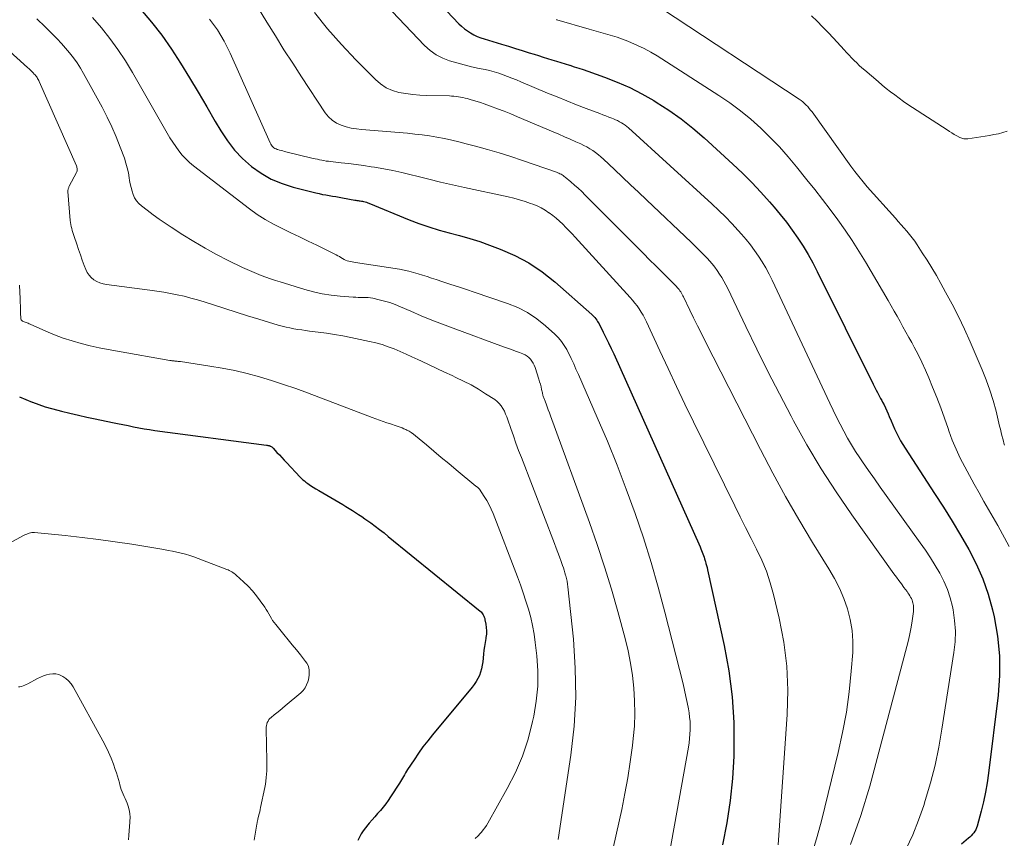
# Model space of a CAD drawing. Units: feet. Extents: x 1955000 to 1960029, y 570000 to 575008.
# Drawn here: x 1955931 to 1956169, y 570662 to 570859 of the extents above; entities that cross this region are included whole.
import ezdxf

# ---------------------------------------------------------------- set-up
doc = ezdxf.new("R2010")
doc.units = ezdxf.units.FT
doc.header["$LTSCALE"] = 100
doc.header["$MEASUREMENT"] = 0
doc.layers.add('CONTOUR INDEX', color=32, linetype='Continuous', lineweight=25)
doc.layers.add('CONTOUR INTERMEDIATE', color=40, linetype='Continuous', lineweight=15)

msp = doc.modelspace()

# ---------------------------------------------------------------- linework, layer by layer
at = {"layer": 'CONTOUR INDEX', "flags": 128}
for points, elevation in [([(1956022.82, 570873.44), (1956037.17, 570858.3), (1956037.82, 570857.67), (1956038.5, 570857.08), (1956039.23, 570856.56), (1956039.99, 570856.07), (1956040.79, 570855.64), (1956041.6, 570855.25), (1956042.44, 570854.92), (1956043.3, 570854.63), (1956047.46, 570853.37), (1956049.13, 570852.86), (1956050.81, 570852.34), (1956052.47, 570851.83), (1956054.14, 570851.31), (1956055.34, 570850.93), (1956056.41, 570850.59), (1956057.48, 570850.26), (1956058.54, 570849.92), (1956059.61, 570849.58), (1956060.68, 570849.24), (1956061.75, 570848.91), (1956062.82, 570848.58), (1956063.89, 570848.26), (1956063.92, 570848.26), (1956065.01, 570847.93), (1956066.09, 570847.59), (1956067.17, 570847.22), (1956068.24, 570846.85), (1956072.31, 570845.39), (1956075.37, 570844.19), (1956078.38, 570842.87), (1956081.3, 570841.37), (1956084.17, 570839.75), (1956084.75, 570839.4), (1956087.8, 570837.44), (1956090.76, 570835.36), (1956093.6, 570833.1), (1956096.34, 570830.73), (1956103.28, 570824.39), (1956105.58, 570822.21), (1956107.83, 570819.97), (1956110, 570817.66), (1956112.11, 570815.29), (1956113.19, 570814.03), (1956114.69, 570812.23), (1956116.15, 570810.4), (1956117.54, 570808.51), (1956118.89, 570806.59), (1956120.17, 570804.63), (1956121.4, 570802.63), (1956122.54, 570800.58), (1956123.62, 570798.51), (1956137.09, 570771.37), (1956137.34, 570770.86), (1956137.59, 570770.36), (1956137.85, 570769.86), (1956138.1, 570769.36), (1956138.36, 570768.86), (1956138.63, 570768.36), (1956138.89, 570767.86), (1956139.16, 570767.37), (1956139.36, 570767), (1956139.72, 570766.32), (1956140.07, 570765.63), (1956140.39, 570764.92), (1956140.69, 570764.21), (1956140.98, 570763.5), (1956141.39, 570762.52), (1956141.82, 570761.53), (1956142.25, 570760.56), (1956142.7, 570759.59), (1956143.17, 570758.63), (1956143.67, 570757.69), (1956144.21, 570756.77), (1956144.77, 570755.86), (1956151.88, 570744.97), (1956154.01, 570741.64), (1956156.11, 570738.29), (1956158.15, 570734.9), (1956160.15, 570731.48), (1956161.96, 570727.99), (1956163.55, 570724.41), (1956164.81, 570720.7), (1956165.86, 570716.91), (1956166.24, 570715.23), (1956167.06, 570710.52), (1956167.55, 570705.79), (1956167.55, 570701.04), (1956167.21, 570696.27), (1956164.91, 570677.5), (1956164.57, 570675.19), (1956164.17, 570672.89), (1956163.68, 570670.61), (1956163.12, 570668.34), (1956162.15, 570664.71), (1956162.01, 570664.27), (1956161.83, 570663.86), (1956161.6, 570663.47), (1956161.34, 570663.1), (1956161.04, 570662.75), (1956160.73, 570662.41), (1956160.41, 570662.09), (1956160.07, 570661.78), (1956158.4, 570660.35)], 800), ([(1955960.4, 570861.83), (1955963.03, 570858.71), (1955965.53, 570855.51), (1955967.87, 570852.17), (1955970.08, 570848.75), (1955972.2, 570845.25), (1955974.3, 570841.75), (1955976.37, 570838.23), (1955978.44, 570834.71), (1955979.76, 570832.44), (1955981.34, 570830.05), (1955983.07, 570827.8), (1955985.03, 570825.75), (1955987.16, 570823.85), (1955989.49, 570822.21), (1955991.94, 570820.8), (1955994.54, 570819.71), (1955997.25, 570818.85), (1956002.69, 570817.49), (1956003.49, 570817.3), (1956004.29, 570817.13), (1956005.1, 570816.98), (1956005.91, 570816.84), (1956006.72, 570816.71), (1956007.53, 570816.58), (1956008.33, 570816.44), (1956009.14, 570816.29), (1956012.05, 570815.75), (1956012.31, 570815.7), (1956012.58, 570815.66), (1956012.85, 570815.62), (1956013.12, 570815.58), (1956013.39, 570815.55), (1956013.66, 570815.51), (1956013.92, 570815.46), (1956014.19, 570815.4), (1956014.28, 570815.38), (1956014.59, 570815.3), (1956014.9, 570815.21), (1956015.2, 570815.1), (1956015.5, 570814.99), (1956025.17, 570811.02), (1956027.55, 570810.11), (1956029.95, 570809.27), (1956032.39, 570808.53), (1956034.86, 570807.87), (1956037.32, 570807.22), (1956039.78, 570806.52), (1956042.2, 570805.72), (1956044.6, 570804.87), (1956047.13, 570803.92), (1956050.67, 570802.37), (1956054.07, 570800.57), (1956057.25, 570798.42), (1956060.29, 570796.03), (1956069.23, 570788.18), (1956069.49, 570787.93), (1956069.75, 570787.67), (1956069.98, 570787.39), (1956070.21, 570787.1), (1956070.42, 570786.8), (1956070.62, 570786.49), (1956070.8, 570786.18), (1956070.98, 570785.86), (1956071.99, 570783.91), (1956072.65, 570782.61), (1956073.29, 570781.3), (1956073.92, 570779.98), (1956074.53, 570778.65), (1956095.36, 570732.06), (1956095.53, 570731.65), (1956095.7, 570731.25), (1956095.86, 570730.83), (1956096.01, 570730.42), (1956096.16, 570730.01), (1956096.3, 570729.59), (1956096.44, 570729.17), (1956096.57, 570728.75), (1956096.62, 570728.59), (1956096.77, 570728.09), (1956096.9, 570727.59), (1956097.03, 570727.08), (1956097.15, 570726.58), (1956101.15, 570708.33), (1956102.27, 570702.15), (1956103.09, 570695.94), (1956103.45, 570689.69), (1956103.51, 570683.41), (1956103.46, 570681.63), (1956103.15, 570676.23), (1956102.64, 570670.87), (1956101.81, 570665.54), (1956100.77, 570660.24)], 820), ([(1955931.25, 570768.28), (1955932.76, 570767.63), (1955934.28, 570767.01), (1955934.39, 570766.97), (1955935.88, 570766.42), (1955937.38, 570765.9), (1955938.9, 570765.45), (1955940.43, 570765.04), (1955941.37, 570764.81), (1955943.39, 570764.32), (1955945.41, 570763.85), (1955947.44, 570763.41), (1955949.47, 570762.98), (1955953.61, 570762.13), (1955954.88, 570761.87), (1955956.16, 570761.61), (1955957.43, 570761.34), (1955958.7, 570761.07), (1955959.98, 570760.82), (1955961.26, 570760.58), (1955962.54, 570760.38), (1955963.83, 570760.19), (1955990.79, 570756.62), (1955990.88, 570756.6), (1955990.97, 570756.59), (1955991.07, 570756.58), (1955991.16, 570756.56), (1955991.2, 570756.56), (1955991.27, 570756.55), (1955991.35, 570756.53), (1955991.42, 570756.51), (1955991.49, 570756.5), (1955991.56, 570756.47), (1955991.63, 570756.45), (1955991.7, 570756.41), (1955991.76, 570756.38), (1955991.9, 570756.3), (1955992.03, 570756.22), (1955992.15, 570756.13), (1955992.27, 570756.03), (1955992.37, 570755.92), (1955993.31, 570754.89), (1955993.89, 570754.27), (1955994.46, 570753.65), (1955995.04, 570753.03), (1955995.62, 570752.41), (1955998.94, 570748.88), (1955999.25, 570748.57), (1955999.57, 570748.27), (1955999.91, 570747.99), (1956000.26, 570747.72), (1956000.79, 570747.34), (1956001.42, 570746.9), (1956002.06, 570746.47), (1956002.71, 570746.06), (1956003.37, 570745.67), (1956009.17, 570742.29), (1956009.95, 570741.82), (1956010.72, 570741.35), (1956011.49, 570740.87), (1956012.26, 570740.39), (1956013.01, 570739.89), (1956013.77, 570739.38), (1956014.51, 570738.87), (1956015.25, 570738.34), (1956015.94, 570737.85), (1956017.01, 570737.06), (1956018.07, 570736.26), (1956019.12, 570735.44), (1956020.16, 570734.61), (1956042.29, 570716.6), (1956042.52, 570716.39), (1956042.73, 570716.17), (1956042.91, 570715.92), (1956043.06, 570715.66), (1956043.2, 570715.38), (1956043.31, 570715.09), (1956043.4, 570714.8), (1956043.47, 570714.5), (1956043.68, 570713.47), (1956043.79, 570712.66), (1956043.84, 570711.84), (1956043.8, 570711.02), (1956043.7, 570710.21), (1956043.65, 570709.97), (1956043.49, 570709.03), (1956043.34, 570708.09), (1956043.22, 570707.15), (1956043.12, 570706.2), (1956042.95, 570704.36), (1956042.83, 570703.52), (1956042.66, 570702.69), (1956042.42, 570701.88), (1956042.12, 570701.09), (1956041.75, 570700.32), (1956041.35, 570699.58), (1956040.87, 570698.88), (1956040.36, 570698.2), (1956030.85, 570686.78), (1956029.67, 570685.31), (1956028.52, 570683.81), (1956027.42, 570682.28), (1956026.36, 570680.72), (1956024.82, 570678.35), (1956024.56, 570677.95), (1956024.31, 570677.54), (1956024.07, 570677.13), (1956023.84, 570676.71), (1956023.61, 570676.29), (1956023.38, 570675.88), (1956023.13, 570675.47), (1956022.87, 570675.07), (1956020.7, 570671.75), (1956020.12, 570670.91), (1956019.53, 570670.09), (1956018.9, 570669.3), (1956018.24, 570668.52), (1956017.58, 570667.75), (1956016.91, 570666.98), (1956016.24, 570666.21), (1956015.58, 570665.44), (1956015.22, 570665.04), (1956014.66, 570664.34), (1956014.12, 570663.61), (1956013.64, 570662.85), (1956013.18, 570662.06), (1956012.81, 570661.25)], 840)]:
    msp.add_lwpolyline(points, dxfattribs=dict(at, elevation=elevation))
at = {"layer": 'CONTOUR INTERMEDIATE', "flags": 128}
for points, elevation in [([(1956007, 570876.13), (1956028.92, 570853.07), (1956030.25, 570851.87), (1956031.69, 570850.81), (1956033.27, 570850), (1956034.94, 570849.33), (1956036.7, 570848.82), (1956038.46, 570848.34), (1956040.24, 570847.91), (1956042.03, 570847.52), (1956043.49, 570847.23), (1956044.6, 570846.98), (1956045.7, 570846.7), (1956046.78, 570846.36), (1956047.86, 570845.99), (1956048.92, 570845.59), (1956049.98, 570845.17), (1956051.04, 570844.75), (1956052.09, 570844.31), (1956058.56, 570841.58), (1956060.89, 570840.62), (1956063.21, 570839.67), (1956065.55, 570838.75), (1956067.9, 570837.84), (1956071.16, 570836.61), (1956071.88, 570836.33), (1956072.6, 570836.06), (1956073.32, 570835.78), (1956074.04, 570835.5), (1956074.49, 570835.33), (1956074.98, 570835.13), (1956075.46, 570834.91), (1956075.92, 570834.66), (1956076.38, 570834.4), (1956076.82, 570834.12), (1956077.26, 570833.81), (1956077.67, 570833.49), (1956078.07, 570833.14), (1956098.18, 570814.81), (1956099.83, 570813.26), (1956101.45, 570811.68), (1956103.02, 570810.06), (1956104.57, 570808.4), (1956105.36, 570807.52), (1956106.45, 570806.26), (1956107.5, 570804.96), (1956108.49, 570803.62), (1956109.44, 570802.24), (1956110.33, 570800.83), (1956111.18, 570799.39), (1956111.97, 570797.91), (1956112.71, 570796.41), (1956126.61, 570766.79), (1956127.43, 570765.08), (1956128.26, 570763.38), (1956129.12, 570761.69), (1956129.99, 570760.01), (1956130.9, 570758.35), (1956131.85, 570756.71), (1956132.86, 570755.11), (1956133.9, 570753.53), (1956134.55, 570752.58), (1956135.95, 570750.54), (1956137.37, 570748.51), (1956138.79, 570746.5), (1956140.22, 570744.48), (1956148.43, 570733.05), (1956149.67, 570731.26), (1956150.88, 570729.45), (1956152.03, 570727.6), (1956153.14, 570725.73), (1956154.13, 570723.8), (1956154.98, 570721.83), (1956155.64, 570719.78), (1956156.18, 570717.68), (1956156.34, 570716.86), (1956156.72, 570714.31), (1956156.91, 570711.75), (1956156.83, 570709.2), (1956156.57, 570706.63), (1956153.68, 570688.1), (1956152.91, 570683.75), (1956152, 570679.43), (1956150.89, 570675.16), (1956149.66, 570670.92), (1956149.27, 570669.69), (1956148.03, 570666.13), (1956146.65, 570662.64), (1956145.07, 570659.23)], 804), ([(1955987.08, 570864.96), (1955990.88, 570858.68), (1955992.92, 570855.35), (1955994.99, 570852.03), (1955997.1, 570848.74), (1955999.23, 570845.47), (1956004.97, 570836.79), (1956005.75, 570835.83), (1956006.63, 570834.99), (1956007.65, 570834.34), (1956008.77, 570833.81), (1956009.98, 570833.43), (1956011.21, 570833.12), (1956012.45, 570832.91), (1956013.71, 570832.75), (1956024.75, 570831.86), (1956026.54, 570831.69), (1956028.33, 570831.48), (1956030.12, 570831.22), (1956031.9, 570830.92), (1956033.67, 570830.57), (1956035.44, 570830.19), (1956037.19, 570829.78), (1956038.95, 570829.34), (1956041.19, 570828.75), (1956044.05, 570827.96), (1956046.89, 570827.13), (1956049.72, 570826.24), (1956052.53, 570825.3), (1956060.73, 570822.46), (1956061.01, 570822.35), (1956061.29, 570822.24), (1956061.56, 570822.11), (1956061.83, 570821.97), (1956062.09, 570821.81), (1956062.35, 570821.65), (1956062.59, 570821.47), (1956062.83, 570821.28), (1956064.17, 570820.15), (1956065.06, 570819.38), (1956065.93, 570818.59), (1956066.79, 570817.79), (1956067.64, 570816.96), (1956080.27, 570804.29), (1956081.73, 570802.83), (1956083.18, 570801.37), (1956084.64, 570799.92), (1956086.1, 570798.46), (1956088.36, 570796.22), (1956088.69, 570795.89), (1956089.02, 570795.55), (1956089.34, 570795.21), (1956089.66, 570794.86), (1956089.83, 570794.68), (1956090.05, 570794.42), (1956090.27, 570794.15), (1956090.48, 570793.87), (1956090.68, 570793.58), (1956090.86, 570793.29), (1956091.04, 570792.99), (1956091.21, 570792.68), (1956091.36, 570792.37), (1956092.88, 570789.21), (1956093.79, 570787.32), (1956094.72, 570785.43), (1956095.65, 570783.55), (1956096.6, 570781.68), (1956109.88, 570755.57), (1956112.86, 570749.88), (1956115.94, 570744.24), (1956119.16, 570738.68), (1956122.47, 570733.17), (1956126.4, 570726.81), (1956127.73, 570724.48), (1956128.94, 570722.1), (1956129.98, 570719.64), (1956130.91, 570717.12), (1956131.58, 570714.55), (1956132.05, 570711.95), (1956132.21, 570709.31), (1956132.16, 570706.64), (1956131.8, 570702.07), (1956131.28, 570697.12), (1956130.62, 570692.19), (1956129.71, 570687.3), (1956128.66, 570682.44), (1956124.66, 570665.98), (1956123.62, 570662.18), (1956122.42, 570658.44)], 812), ([(1955915.16, 570863.96), (1955933.17, 570847.73), (1955933.51, 570847.42), (1955933.85, 570847.1), (1955934.18, 570846.77), (1955934.51, 570846.44), (1955934.79, 570846.15), (1955934.97, 570845.95), (1955935.14, 570845.75), (1955935.3, 570845.54), (1955935.45, 570845.32), (1955935.59, 570845.1), (1955935.73, 570844.87), (1955935.85, 570844.63), (1955935.96, 570844.39), (1955944.94, 570823.99), (1955945.02, 570823.8), (1955945.08, 570823.6), (1955945.12, 570823.4), (1955945.14, 570823.2), (1955945.14, 570822.99), (1955945.12, 570822.8), (1955945.06, 570822.6), (1955944.98, 570822.42), (1955943.22, 570819.08), (1955943.14, 570818.93), (1955943.08, 570818.78), (1955943.02, 570818.62), (1955942.97, 570818.46), (1955942.94, 570818.3), (1955942.91, 570818.13), (1955942.91, 570817.97), (1955942.91, 570817.8), (1955943.45, 570810.82), (1955943.51, 570810.33), (1955943.58, 570809.84), (1955943.69, 570809.36), (1955943.81, 570808.88), (1955943.95, 570808.4), (1955944.1, 570807.93), (1955944.25, 570807.45), (1955944.4, 570806.98), (1955945.02, 570805.09), (1955945.45, 570803.81), (1955945.9, 570802.53), (1955946.36, 570801.26), (1955946.83, 570799.99), (1955947.19, 570799.03), (1955947.55, 570798.3), (1955947.99, 570797.63), (1955948.54, 570797.05), (1955949.17, 570796.53), (1955949.89, 570796.12), (1955950.63, 570795.78), (1955951.41, 570795.54), (1955952.22, 570795.38), (1955962.67, 570794.04), (1955964.33, 570793.8), (1955965.99, 570793.54), (1955967.64, 570793.24), (1955969.28, 570792.9), (1955970.91, 570792.53), (1955972.54, 570792.12), (1955974.15, 570791.66), (1955975.75, 570791.17), (1955978.01, 570790.44), (1955980.74, 570789.57), (1955983.47, 570788.71), (1955986.21, 570787.86), (1955988.95, 570787.02), (1955993.63, 570785.61), (1955994.55, 570785.34), (1955995.49, 570785.1), (1955996.42, 570784.9), (1955997.37, 570784.71), (1955998.32, 570784.56), (1955999.27, 570784.41), (1956000.22, 570784.28), (1956001.18, 570784.15), (1956003.24, 570783.91), (1956005.23, 570783.65), (1956007.21, 570783.35), (1956009.18, 570783), (1956011.14, 570782.61), (1956015.66, 570781.65), (1956017.17, 570781.29), (1956018.67, 570780.88), (1956020.14, 570780.38), (1956021.59, 570779.83), (1956023.02, 570779.23), (1956024.45, 570778.61), (1956025.86, 570777.96), (1956027.26, 570777.3), (1956028.15, 570776.87), (1956029.99, 570775.99), (1956031.84, 570775.11), (1956033.69, 570774.25), (1956035.55, 570773.39), (1956036.45, 570772.98), (1956038.3, 570772.09), (1956040.12, 570771.14), (1956041.89, 570770.11), (1956043.63, 570769.03), (1956045.81, 570767.6), (1956046.4, 570767.15), (1956046.93, 570766.65), (1956047.39, 570766.08), (1956047.8, 570765.46), (1956048.14, 570764.79), (1956048.46, 570764.11), (1956048.74, 570763.42), (1956049, 570762.71), (1956049.71, 570760.62), (1956050.32, 570758.86), (1956050.94, 570757.11), (1956051.58, 570755.37), (1956052.24, 570753.63), (1956060.24, 570732.86), (1956060.64, 570731.8), (1956061.04, 570730.73), (1956061.44, 570729.66), (1956061.83, 570728.59), (1956062.17, 570727.62), (1956062.38, 570727.03), (1956062.57, 570726.44), (1956062.76, 570725.84), (1956062.93, 570725.24), (1956062.97, 570725.13), (1956063.13, 570724.46), (1956063.28, 570723.79), (1956063.39, 570723.12), (1956063.48, 570722.44), (1956064.8, 570709.79), (1956065.26, 570702.8), (1956065.38, 570695.8), (1956064.96, 570688.82), (1956064.19, 570681.85), (1956061.16, 570661.49)], 832), ([(1956002.35, 570860.97), (1956005.51, 570857.04), (1956008.85, 570853.27), (1956012.31, 570849.6), (1956017.03, 570844.83), (1956018.3, 570843.76), (1956019.65, 570842.86), (1956021.15, 570842.22), (1956022.73, 570841.74), (1956024.4, 570841.44), (1956026.07, 570841.21), (1956027.75, 570841.07), (1956029.44, 570840.98), (1956034.88, 570840.88), (1956035.43, 570840.85), (1956035.98, 570840.82), (1956036.52, 570840.76), (1956037.06, 570840.69), (1956037.6, 570840.59), (1956038.14, 570840.49), (1956038.67, 570840.36), (1956039.2, 570840.23), (1956039.87, 570840.04), (1956040.73, 570839.79), (1956041.58, 570839.53), (1956042.43, 570839.25), (1956043.27, 570838.96), (1956044.84, 570838.38), (1956046.46, 570837.78), (1956048.08, 570837.16), (1956049.68, 570836.52), (1956051.28, 570835.86), (1956059.94, 570832.21), (1956061.3, 570831.62), (1956062.67, 570831.04), (1956064.03, 570830.44), (1956065.38, 570829.84), (1956066.57, 570829.31), (1956067.32, 570828.95), (1956068.06, 570828.57), (1956068.77, 570828.14), (1956069.47, 570827.68), (1956070.15, 570827.2), (1956070.81, 570826.69), (1956071.45, 570826.15), (1956072.07, 570825.59), (1956074.71, 570823.1), (1956076.63, 570821.28), (1956078.56, 570819.46), (1956080.48, 570817.64), (1956082.41, 570815.82), (1956093.28, 570805.53), (1956094.27, 570804.58), (1956095.23, 570803.61), (1956096.18, 570802.63), (1956097.11, 570801.62), (1956097.59, 570801.1), (1956098.25, 570800.34), (1956098.88, 570799.55), (1956099.48, 570798.74), (1956100.06, 570797.91), (1956100.6, 570797.06), (1956101.11, 570796.19), (1956101.59, 570795.3), (1956102.04, 570794.4), (1956106.38, 570785.27), (1956109.01, 570779.81), (1956111.7, 570774.38), (1956114.47, 570768.98), (1956117.28, 570763.61), (1956117.87, 570762.51), (1956121.12, 570756.68), (1956124.53, 570750.94), (1956128.15, 570745.34), (1956131.93, 570739.83), (1956142.08, 570725.62), (1956142.68, 570724.78), (1956143.28, 570723.95), (1956143.89, 570723.13), (1956144.5, 570722.3), (1956145.25, 570721.3), (1956145.48, 570720.98), (1956145.71, 570720.65), (1956145.92, 570720.31), (1956146.13, 570719.97), (1956146.31, 570719.61), (1956146.47, 570719.25), (1956146.59, 570718.87), (1956146.69, 570718.49), (1956146.72, 570718.34), (1956146.79, 570717.87), (1956146.83, 570717.4), (1956146.82, 570716.93), (1956146.78, 570716.46), (1956146.47, 570714.26), (1956146.23, 570712.7), (1956145.95, 570711.14), (1956145.61, 570709.6), (1956145.23, 570708.06), (1956136.25, 570674.36), (1956134.1, 570667.25), (1956131.65, 570660.27)], 808), ([(1956086.04, 570861.96), (1956119.26, 570840.06), (1956119.7, 570839.75), (1956120.13, 570839.42), (1956120.54, 570839.06), (1956120.94, 570838.68), (1956121.31, 570838.29), (1956121.67, 570837.88), (1956122.01, 570837.45), (1956122.34, 570837.02), (1956131.71, 570823.93), (1956132.66, 570822.66), (1956133.63, 570821.4), (1956134.64, 570820.18), (1956135.67, 570818.98), (1956142.45, 570811.36), (1956143.13, 570810.59), (1956143.82, 570809.81), (1956144.5, 570809.03), (1956145.18, 570808.25), (1956145.85, 570807.46), (1956146.49, 570806.65), (1956147.1, 570805.81), (1956147.69, 570804.96), (1956148.94, 570803.06), (1956150.12, 570801.24), (1956151.27, 570799.39), (1956152.37, 570797.52), (1956153.44, 570795.63), (1956154.57, 570793.57), (1956156.14, 570790.61), (1956157.66, 570787.63), (1956159.09, 570784.6), (1956160.46, 570781.55), (1956163.36, 570774.81), (1956164.35, 570772.36), (1956165.25, 570769.89), (1956166.02, 570767.37), (1956166.71, 570764.82), (1956167.59, 570761.23), (1956167.77, 570760.46), (1956167.96, 570759.69), (1956168.15, 570758.92), (1956168.34, 570758.14), (1956168.48, 570757.56), (1956168.61, 570757.08), (1956168.75, 570756.61)], 792), ([(1956169.4, 570832.39), (1956168.35, 570832.06), (1956167.3, 570831.76), (1956166.22, 570831.53), (1956165.14, 570831.34), (1956159.9, 570830.55), (1956159.66, 570830.52), (1956159.41, 570830.51), (1956159.17, 570830.52), (1956158.93, 570830.55), (1956158.69, 570830.6), (1956158.46, 570830.66), (1956158.23, 570830.75), (1956158.01, 570830.85), (1956157.24, 570831.27), (1956156.64, 570831.6), (1956156.05, 570831.94), (1956155.47, 570832.29), (1956154.9, 570832.66), (1956146.56, 570838.12), (1956145.48, 570838.84), (1956144.41, 570839.57), (1956143.36, 570840.33), (1956142.32, 570841.1), (1956141.28, 570841.88), (1956140.26, 570842.68), (1956139.26, 570843.5), (1956138.27, 570844.33), (1956135.04, 570847.08), (1956134.39, 570847.66), (1956133.74, 570848.24), (1956133.11, 570848.85), (1956132.48, 570849.46), (1956131.87, 570850.08), (1956131.27, 570850.71), (1956130.67, 570851.35), (1956130.07, 570851.99), (1956127.52, 570854.79), (1956126.22, 570856.18), (1956124.9, 570857.55), (1956123.56, 570858.89), (1956122.19, 570860.21)], 792), ([(1955935.43, 570859.44), (1955937.44, 570857.51), (1955939.26, 570855.73), (1955940.32, 570854.66), (1955941.35, 570853.56), (1955942.35, 570852.43), (1955943.31, 570851.27), (1955944.23, 570850.08), (1955945.09, 570848.85), (1955945.9, 570847.59), (1955946.66, 570846.29), (1955951.15, 570838.13), (1955952.37, 570835.79), (1955953.52, 570833.41), (1955954.55, 570830.98), (1955955.52, 570828.52), (1955956.5, 570825.83), (1955956.88, 570824.68), (1955957.21, 570823.52), (1955957.47, 570822.34), (1955957.68, 570821.15), (1955957.77, 570820.5), (1955957.92, 570819.63), (1955958.11, 570818.77), (1955958.35, 570817.93), (1955958.63, 570817.09), (1955958.99, 570816.31), (1955959.44, 570815.58), (1955960, 570814.94), (1955960.64, 570814.35), (1955962.03, 570813.28), (1955963.44, 570812.22), (1955964.87, 570811.18), (1955966.32, 570810.18), (1955967.79, 570809.21), (1955970.6, 570807.38), (1955973.27, 570805.72), (1955975.98, 570804.13), (1955978.74, 570802.64), (1955981.54, 570801.21), (1955985.01, 570799.52), (1955986.11, 570799.01), (1955987.22, 570798.51), (1955988.35, 570798.03), (1955989.48, 570797.58), (1955990.62, 570797.16), (1955991.77, 570796.75), (1955992.92, 570796.36), (1955994.09, 570796), (1956000.01, 570794.19), (1956002.11, 570793.63), (1956004.23, 570793.16), (1956006.37, 570792.82), (1956008.54, 570792.59), (1956011.7, 570792.34), (1956012.29, 570792.31), (1956012.89, 570792.28), (1956013.49, 570792.27), (1956014.09, 570792.28), (1956014.69, 570792.27), (1956015.28, 570792.23), (1956015.87, 570792.15), (1956016.46, 570792.05), (1956017.94, 570791.72), (1956019.25, 570791.38), (1956020.55, 570791), (1956021.82, 570790.54), (1956023.07, 570790.03), (1956025.6, 570788.91), (1956028.12, 570787.83), (1956030.65, 570786.78), (1956033.2, 570785.79), (1956035.76, 570784.82), (1956047.95, 570780.38), (1956048.91, 570780.03), (1956049.87, 570779.68), (1956050.83, 570779.32), (1956051.79, 570778.96), (1956052.62, 570778.65), (1956053.14, 570778.41), (1956053.62, 570778.12), (1956054.06, 570777.77), (1956054.46, 570777.37), (1956054.81, 570776.91), (1956055.11, 570776.44), (1956055.36, 570775.93), (1956055.57, 570775.39), (1956056.47, 570772.55), (1956056.66, 570771.94), (1956056.83, 570771.32), (1956056.99, 570770.69), (1956057.13, 570770.06), (1956057.32, 570769.21), (1956057.36, 570769.01), (1956057.41, 570768.81), (1956057.46, 570768.61), (1956057.52, 570768.41), (1956057.58, 570768.21), (1956057.65, 570768.01), (1956057.72, 570767.82), (1956057.79, 570767.62), (1956058.2, 570766.57), (1956058.48, 570765.85), (1956058.75, 570765.13), (1956059.02, 570764.41), (1956059.29, 570763.69), (1956068.69, 570737.94), (1956070.55, 570732.64), (1956072.32, 570727.3), (1956073.95, 570721.92), (1956075.49, 570716.51), (1956077.25, 570709.99), (1956077.97, 570707.02), (1956078.58, 570704.04), (1956079.04, 570701.02), (1956079.39, 570697.99), (1956079.57, 570694.95), (1956079.62, 570691.9), (1956079.49, 570688.86), (1956079.23, 570685.82), (1956079.03, 570684.13), (1956078.52, 570680.26), (1956077.94, 570676.4), (1956077.23, 570672.56), (1956076.44, 570668.73), (1956072.49, 570650.91)], 828), ([(1955948.84, 570859.8), (1955950.98, 570857.3), (1955953.01, 570854.71), (1955954.95, 570852.06), (1955956.76, 570849.31), (1955958.47, 570846.5), (1955966.82, 570831.9), (1955967.48, 570830.8), (1955968.16, 570829.71), (1955968.88, 570828.65), (1955969.63, 570827.61), (1955970.43, 570826.62), (1955971.29, 570825.67), (1955972.22, 570824.8), (1955973.2, 570823.98), (1955986.65, 570813.65), (1955988.53, 570812.31), (1955990.46, 570811.04), (1955992.47, 570809.91), (1955994.53, 570808.87), (1955996.63, 570807.88), (1955998.73, 570806.88), (1956000.81, 570805.87), (1956002.89, 570804.84), (1956007.59, 570802.51), (1956007.97, 570802.31), (1956008.35, 570802.1), (1956008.73, 570801.88), (1956009.09, 570801.65), (1956009.14, 570801.62), (1956009.49, 570801.41), (1956009.85, 570801.24), (1956010.23, 570801.1), (1956010.61, 570801), (1956011.01, 570800.91), (1956011.41, 570800.83), (1956011.81, 570800.76), (1956012.21, 570800.7), (1956022.86, 570799.05), (1956023.99, 570798.84), (1956025.12, 570798.61), (1956026.22, 570798.31), (1956027.32, 570797.99), (1956028.42, 570797.63), (1956029.51, 570797.28), (1956030.6, 570796.92), (1956031.7, 570796.56), (1956033.31, 570796.04), (1956035.21, 570795.41), (1956037.1, 570794.78), (1956039, 570794.15), (1956040.89, 570793.52), (1956048.9, 570790.82), (1956051.39, 570789.81), (1956053.76, 570788.61), (1956055.97, 570787.12), (1956058.07, 570785.44), (1956060.34, 570783.38), (1956061.17, 570782.55), (1956061.93, 570781.66), (1956062.6, 570780.7), (1956063.2, 570779.69), (1956063.64, 570778.85), (1956063.97, 570778.22), (1956064.28, 570777.57), (1956064.58, 570776.92), (1956064.86, 570776.27), (1956065.14, 570775.61), (1956065.42, 570774.95), (1956065.7, 570774.29), (1956065.99, 570773.64), (1956070.54, 570763.28), (1956072.98, 570757.56), (1956075.33, 570751.81), (1956077.56, 570746), (1956079.69, 570740.16), (1956081.68, 570734.27), (1956083.56, 570728.35), (1956085.27, 570722.37), (1956086.88, 570716.36), (1956091.25, 570699.01), (1956091.61, 570697.52), (1956091.94, 570696.02), (1956092.24, 570694.52), (1956092.52, 570693.01), (1956092.68, 570692.05), (1956092.83, 570691.02), (1956092.93, 570689.99), (1956092.97, 570688.95), (1956092.96, 570687.91), (1956092.91, 570686.87), (1956092.82, 570685.84), (1956092.69, 570684.8), (1956092.53, 570683.78), (1956085.66, 570645.21)], 824), ([(1955977.07, 570859.38), (1955978.03, 570858.11), (1955978.94, 570856.8), (1955979.78, 570855.44), (1955980.58, 570854.06), (1955981.31, 570852.65), (1955982, 570851.21), (1955991.66, 570829.53), (1955991.8, 570829.27), (1955991.95, 570829.02), (1955992.14, 570828.79), (1955992.34, 570828.57), (1955992.57, 570828.38), (1955992.81, 570828.22), (1955993.08, 570828.09), (1955993.35, 570827.98), (1955993.54, 570827.92), (1955993.93, 570827.8), (1955994.31, 570827.69), (1955994.7, 570827.59), (1955995.09, 570827.49), (1956002.03, 570825.82), (1956002.55, 570825.7), (1956003.07, 570825.58), (1956003.6, 570825.47), (1956004.12, 570825.36), (1956004.64, 570825.26), (1956005.17, 570825.17), (1956005.7, 570825.1), (1956006.23, 570825.03), (1956008.78, 570824.75), (1956010.59, 570824.54), (1956012.39, 570824.31), (1956014.2, 570824.06), (1956016, 570823.8), (1956016.84, 570823.67), (1956019.06, 570823.29), (1956021.26, 570822.87), (1956023.45, 570822.39), (1956025.64, 570821.85), (1956027.02, 570821.49), (1956029.9, 570820.77), (1956032.77, 570820.07), (1956035.66, 570819.4), (1956038.56, 570818.76), (1956049.09, 570816.51), (1956050.45, 570816.19), (1956051.8, 570815.83), (1956053.13, 570815.42), (1956054.46, 570814.96), (1956055, 570814.77), (1956056.02, 570814.34), (1956057.02, 570813.87), (1956057.97, 570813.32), (1956058.9, 570812.71), (1956058.96, 570812.67), (1956059.82, 570812.02), (1956060.65, 570811.36), (1956061.45, 570810.65), (1956062.23, 570809.91), (1956062.98, 570809.15), (1956063.73, 570808.38), (1956064.47, 570807.61), (1956065.2, 570806.82), (1956078.5, 570792.25), (1956079.08, 570791.59), (1956079.64, 570790.91), (1956080.16, 570790.2), (1956080.67, 570789.48), (1956081.14, 570788.74), (1956081.59, 570787.98), (1956082.01, 570787.2), (1956082.39, 570786.41), (1956085.62, 570779.4), (1956087.61, 570775.1), (1956089.63, 570770.81), (1956091.68, 570766.54), (1956093.75, 570762.27), (1956103.69, 570741.99), (1956104.99, 570739.36), (1956106.3, 570736.74), (1956107.63, 570734.13), (1956108.97, 570731.53), (1956110.22, 570728.89), (1956111.33, 570726.2), (1956112.25, 570723.43), (1956113.03, 570720.62), (1956114.41, 570714.87), (1956115.51, 570709.12), (1956116.26, 570703.34), (1956116.48, 570697.52), (1956116.34, 570691.67), (1956114.2, 570660.21)], 816), ([(1956060.7, 570859.28), (1956060.83, 570859.24), (1956068.63, 570856.97), (1956069.74, 570856.65), (1956070.86, 570856.34), (1956071.98, 570856.03), (1956073.1, 570855.73), (1956074.21, 570855.41), (1956075.32, 570855.07), (1956076.41, 570854.68), (1956077.49, 570854.26), (1956078.65, 570853.8), (1956080.29, 570853.08), (1956081.89, 570852.31), (1956083.45, 570851.45), (1956084.97, 570850.53), (1956099.9, 570840.97), (1956102.54, 570839.17), (1956105.11, 570837.28), (1956107.57, 570835.25), (1956109.96, 570833.12), (1956112.24, 570830.88), (1956114.46, 570828.58), (1956116.58, 570826.18), (1956118.63, 570823.73), (1956121.09, 570820.67), (1956122.98, 570818.28), (1956124.86, 570815.88), (1956126.7, 570813.45), (1956128.53, 570811), (1956130.3, 570808.52), (1956132.02, 570806.01), (1956133.66, 570803.44), (1956135.24, 570800.83), (1956140.71, 570791.5), (1956141.44, 570790.24), (1956142.16, 570788.98), (1956142.88, 570787.72), (1956143.58, 570786.45), (1956144.28, 570785.17), (1956144.98, 570783.9), (1956145.68, 570782.62), (1956146.38, 570781.35), (1956146.97, 570780.28), (1956147.93, 570778.46), (1956148.85, 570776.62), (1956149.7, 570774.75), (1956150.51, 570772.85), (1956151.42, 570770.62), (1956152.41, 570768.14), (1956153.37, 570765.65), (1956154.28, 570763.14), (1956155.16, 570760.62), (1956155.34, 570760.1), (1956156.17, 570757.86), (1956157.07, 570755.65), (1956158.08, 570753.5), (1956159.16, 570751.37), (1956160.3, 570749.27), (1956161.46, 570747.18), (1956162.63, 570745.1), (1956163.81, 570743.03), (1956167.15, 570737.23), (1956169.85, 570732.19)], 796), ([(1955931.19, 570795.25), (1955931.34, 570791.92), (1955931.38, 570791.07), (1955931.42, 570790.21), (1955931.45, 570789.36), (1955931.48, 570788.5), (1955931.52, 570787.27), (1955931.56, 570787.05), (1955931.64, 570786.85), (1955931.78, 570786.69), (1955931.95, 570786.56), (1955932.17, 570786.45), (1955932.38, 570786.35), (1955932.6, 570786.26), (1955932.83, 570786.19), (1955932.86, 570786.18), (1955933.1, 570786.11), (1955933.34, 570786.03), (1955933.57, 570785.93), (1955933.81, 570785.83), (1955937.59, 570784.13), (1955939.66, 570783.26), (1955941.76, 570782.46), (1955943.89, 570781.77), (1955946.05, 570781.15), (1955948.24, 570780.62), (1955950.43, 570780.12), (1955952.64, 570779.67), (1955954.85, 570779.26), (1955967.44, 570777.08), (1955967.62, 570777.05), (1955967.8, 570777.02), (1955967.97, 570777), (1955968.15, 570776.97), (1955968.33, 570776.95), (1955968.51, 570776.93), (1955968.68, 570776.91), (1955968.86, 570776.9), (1955969.01, 570776.88), (1955969.26, 570776.86), (1955969.51, 570776.84), (1955969.76, 570776.8), (1955970.01, 570776.77), (1955977.11, 570775.71), (1955980.13, 570775.2), (1955983.13, 570774.6), (1955986.11, 570773.89), (1955989.07, 570773.1), (1955992, 570772.21), (1955994.92, 570771.27), (1955997.82, 570770.27), (1956000.7, 570769.22), (1956016.26, 570763.32), (1956017.15, 570762.99), (1956018.03, 570762.66), (1956018.92, 570762.35), (1956019.81, 570762.04), (1956020.67, 570761.75), (1956021.13, 570761.59), (1956021.6, 570761.43), (1956022.07, 570761.28), (1956022.54, 570761.13), (1956023.01, 570760.97), (1956023.47, 570760.79), (1956023.92, 570760.6), (1956024.37, 570760.38), (1956024.61, 570760.26), (1956025.15, 570759.96), (1956025.69, 570759.64), (1956026.2, 570759.28), (1956026.69, 570758.89), (1956029.33, 570756.69), (1956031.14, 570755.18), (1956032.94, 570753.68), (1956034.75, 570752.18), (1956036.55, 570750.68), (1956041.3, 570746.76), (1956041.41, 570746.66), (1956041.52, 570746.57), (1956041.63, 570746.48), (1956041.74, 570746.4), (1956041.85, 570746.3), (1956041.95, 570746.2), (1956042.04, 570746.1), (1956042.13, 570745.98), (1956043.28, 570744.27), (1956043.9, 570743.28), (1956044.47, 570742.26), (1956044.98, 570741.2), (1956045.44, 570740.12), (1956051.32, 570724.83), (1956052.04, 570722.91), (1956052.72, 570720.97), (1956053.36, 570719.02), (1956053.98, 570717.06), (1956054.51, 570715.07), (1956054.97, 570713.08), (1956055.33, 570711.06), (1956055.61, 570709.03), (1956055.97, 570705.8), (1956056.2, 570702.15), (1956056.2, 570698.51), (1956055.84, 570694.89), (1956055.26, 570691.28), (1956054.97, 570689.93), (1956053.87, 570685.72), (1956052.53, 570681.61), (1956050.82, 570677.64), (1956048.86, 570673.76), (1956044.14, 570665.4), (1956043.81, 570664.85), (1956043.45, 570664.31), (1956043.06, 570663.79), (1956042.64, 570663.29), (1956042.16, 570662.75), (1956041.97, 570662.53), (1956041.77, 570662.33), (1956041.56, 570662.13), (1956041.34, 570661.94), (1956041.12, 570661.76)], 836), ([(1955928.49, 570732.84), (1955932.38, 570734.92), (1955932.67, 570735.06), (1955932.97, 570735.19), (1955933.27, 570735.31), (1955933.58, 570735.41), (1955933.9, 570735.48), (1955934.21, 570735.53), (1955934.53, 570735.54), (1955934.86, 570735.53), (1955942.26, 570734.81), (1955946.29, 570734.38), (1955950.3, 570733.9), (1955954.31, 570733.33), (1955958.3, 570732.71), (1955966, 570731.44), (1955967.06, 570731.25), (1955968.12, 570731.05), (1955969.16, 570730.82), (1955970.21, 570730.57), (1955971.25, 570730.29), (1955972.28, 570729.99), (1955973.29, 570729.65), (1955974.3, 570729.28), (1955981.2, 570726.65), (1955981.51, 570726.52), (1955981.82, 570726.38), (1955982.12, 570726.22), (1955982.42, 570726.05), (1955982.7, 570725.87), (1955982.98, 570725.68), (1955983.24, 570725.47), (1955983.5, 570725.25), (1955985.27, 570723.65), (1955986.37, 570722.59), (1955987.41, 570721.48), (1955988.38, 570720.3), (1955989.29, 570719.08), (1955990.38, 570717.51), (1955990.72, 570716.99), (1955991.05, 570716.47), (1955991.36, 570715.93), (1955991.65, 570715.38), (1955991.95, 570714.84), (1955992.27, 570714.32), (1955992.62, 570713.81), (1955993, 570713.32), (1955994.98, 570710.92), (1955995.98, 570709.69), (1955996.98, 570708.47), (1955997.98, 570707.24), (1955998.97, 570706.01), (1956000.21, 570704.47), (1956000.54, 570703.99), (1956000.8, 570703.48), (1956000.97, 570702.93), (1956001.08, 570702.35), (1956001.11, 570701.76), (1956001.09, 570701.17), (1956001.01, 570700.59), (1956000.88, 570700.01), (1956000.76, 570699.55), (1956000.47, 570698.79), (1956000.1, 570698.08), (1955999.61, 570697.44), (1955999.04, 570696.86), (1955995.31, 570693.71), (1955994.65, 570693.16), (1955993.98, 570692.61), (1955993.3, 570692.07), (1955992.62, 570691.53), (1955991.87, 570690.95), (1955991.59, 570690.69), (1955991.34, 570690.4), (1955991.15, 570690.07), (1955990.98, 570689.72), (1955990.87, 570689.35), (1955990.79, 570688.97), (1955990.74, 570688.59), (1955990.73, 570688.2), (1955990.88, 570680.48), (1955990.88, 570679.66), (1955990.87, 570678.85), (1955990.84, 570678.04), (1955990.8, 570677.22), (1955990.73, 570676.41), (1955990.64, 570675.6), (1955990.51, 570674.8), (1955990.36, 570674), (1955989.37, 570669.23), (1955989.26, 570668.71), (1955989.14, 570668.18), (1955989.01, 570667.65), (1955988.89, 570667.12), (1955988.7, 570666.38), (1955988.66, 570666.23), (1955988.62, 570666.07), (1955988.59, 570665.92), (1955988.56, 570665.77), (1955988.53, 570665.61), (1955988.5, 570665.46), (1955988.47, 570665.3), (1955988.44, 570665.15), (1955987.78, 570661.3)], 844), ([(1955930.95, 570698.29), (1955931.33, 570698.34), (1955931.72, 570698.44), (1955932.1, 570698.58), (1955932.47, 570698.72), (1955932.83, 570698.89), (1955933.19, 570699.07), (1955935.54, 570700.3), (1955936.25, 570700.64), (1955936.97, 570700.94), (1955937.71, 570701.19), (1955938.47, 570701.39), (1955939.22, 570701.48), (1955939.96, 570701.46), (1955940.68, 570701.28), (1955941.38, 570700.98), (1955941.63, 570700.84), (1955942.38, 570700.33), (1955943.06, 570699.75), (1955943.64, 570699.06), (1955944.15, 570698.3), (1955951.33, 570685.32), (1955952.04, 570683.95), (1955952.7, 570682.56), (1955953.3, 570681.14), (1955953.85, 570679.7), (1955954.31, 570678.37), (1955954.58, 570677.58), (1955954.84, 570676.78), (1955955.07, 570675.97), (1955955.3, 570675.16), (1955955.42, 570674.69), (1955955.58, 570674.12), (1955955.77, 570673.55), (1955955.99, 570672.99), (1955956.23, 570672.44), (1955956.47, 570671.9), (1955956.71, 570671.35), (1955956.93, 570670.79), (1955957.15, 570670.23), (1955957.39, 570669.57), (1955957.65, 570668.66), (1955957.83, 570667.75), (1955957.89, 570666.82), (1955957.86, 570665.88), (1955957.84, 570665.67), (1955957.74, 570664.61), (1955957.65, 570663.56), (1955957.57, 570662.5), (1955957.49, 570661.44)], 848)]:
    msp.add_lwpolyline(points, dxfattribs=dict(at, elevation=elevation))

doc.saveas('drawing.dxf')
